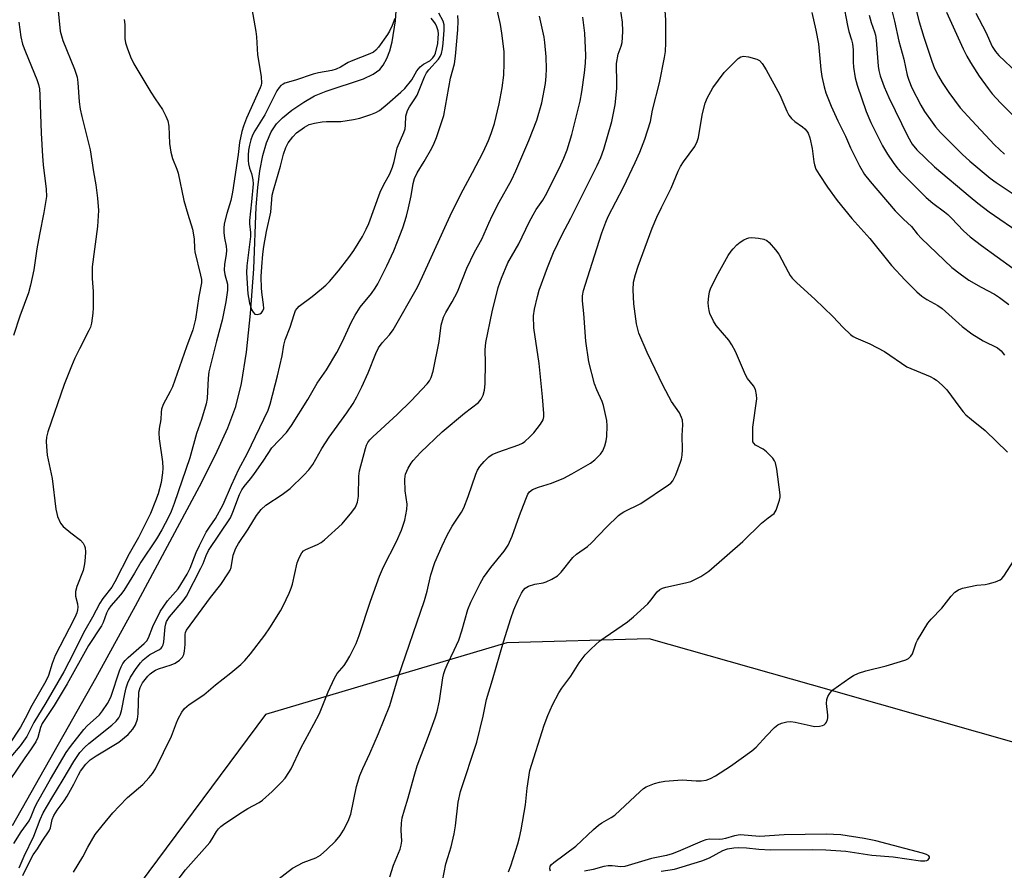
# Model space of a CAD drawing. Units: inches. Extents: x 1291763 to 1297764, y 525450 to 529450.
# Drawn here: x 1294595 to 1294858, y 528022 to 528249 of the extents above; entities that cross this region are included whole.
import ezdxf

# ---------------------------------------------------------------- set-up
doc = ezdxf.new("R2010")
doc.units = ezdxf.units.IN
doc.header["$MEASUREMENT"] = 0
for name, color, linetype in [('HYDRO-Single Line Stream', 4, 'Continuous'), ('NTRL-Trees', 3, 'Continuous'), ('Undefined', 1, 'Continuous')]:
    doc.layers.add(name, color=color, linetype=linetype)

msp = doc.modelspace()

# ---------------------------------------------------------------- linework, layer by layer
at = {"layer": 'HYDRO-Single Line Stream'}
msp.add_lwpolyline([(1294593.41, 528033.63), (1294615.64, 528072.96), (1294626.23, 528092.22), (1294643.27, 528124.07), (1294647.55, 528132.47), (1294650.82, 528139.67), (1294652.93, 528145.35), (1294654.45, 528151.5), (1294655.78, 528159.9), (1294656.87, 528170.19), (1294657.72, 528182.12), (1294658.41, 528198.6), (1294658.83, 528203.82), (1294659.38, 528208.19), (1294660.17, 528212.28), (1294661.14, 528215.68), (1294662.38, 528218.6), (1294663.79, 528220.77), (1294665.4, 528222.39), (1294667.91, 528224.4), (1294671.07, 528226.54), (1294673.95, 528228.21), (1294677.09, 528229.51), (1294687.04, 528232.8), (1294689.62, 528234.01), (1294691.34, 528235.26), (1294692.27, 528236.4), (1294693.21, 528238.16), (1294694, 528240.27), (1294694.63, 528242.61), (1294695.52, 528248.26), (1294695.68, 528250.91)], dxfattribs=at)
at = {"layer": 'NTRL-Trees'}
msp.add_lwpolyline([(1295224, 528505.1), (1295187.5, 528323.41), (1295151.42, 528101.2), (1295152.75, 528084.73), (1295160.11, 527993.26), (1295158.47, 527932.51), (1295141.29, 527922.01), (1295119.34, 527929.65), (1295102.89, 527945.78), (1295073.57, 527974.52), (1295058.09, 527989.7), (1294950.96, 528027.01), (1294935.11, 528032.53), (1294903.25, 528043.63), (1294811.77, 528069.62), (1294763.17, 528083.43), (1294725.19, 528082.35), (1294660.87, 528063.26), (1294596.11, 527976), (1294566.44, 527900.4)], dxfattribs=at)
at = {"layer": 'Undefined'}
for points, elevation in [([(1294694.03, 528019.94), (1294695.01, 528023.06), (1294696.74, 528027.33), (1294697.06, 528028.38), (1294697.19, 528029.49), (1294697.05, 528032.36), (1294697.12, 528034.27), (1294697.35, 528035.65), (1294697.89, 528037.83), (1294698.89, 528040.97), (1294700.49, 528046.81), (1294701.34, 528049.56), (1294704.33, 528057.42), (1294706.11, 528062.33), (1294706.63, 528063.99), (1294707.28, 528066.88), (1294708.17, 528073.05), (1294708.42, 528074.2), (1294708.75, 528075.24), (1294709.28, 528076.52), (1294711.21, 528080.38), (1294712.41, 528083.04), (1294713.21, 528085.52), (1294714.85, 528091.25), (1294715.61, 528093.17), (1294718.11, 528098.21), (1294718.96, 528099.74), (1294720.97, 528102.46), (1294724.47, 528106.77), (1294725.55, 528108.43), (1294726.64, 528110.82), (1294728.57, 528116.31), (1294730.25, 528120.7), (1294730.84, 528122.02), (1294731.29, 528122.65), (1294732.07, 528123.22), (1294733.63, 528123.84), (1294737.1, 528124.93), (1294740.37, 528126.26), (1294742.57, 528127.42), (1294747.53, 528130.28), (1294748.67, 528131.12), (1294750.23, 528132.69), (1294750.85, 528133.59), (1294751.35, 528134.88), (1294751.71, 528136.23), (1294751.87, 528137.35), (1294752, 528140.21), (1294751.9, 528141.65), (1294751, 528145.66), (1294750.6, 528146.72), (1294749.21, 528149.8), (1294748.59, 528151.45), (1294747.1, 528157.27), (1294746.25, 528162.78), (1294745.72, 528170.15), (1294745.36, 528173.57), (1294745.36, 528174.93), (1294745.63, 528176.28), (1294746.68, 528179.71), (1294750.56, 528191.66), (1294751.58, 528194.53), (1294752.26, 528196.05), (1294756.29, 528203.9), (1294759.47, 528210.43), (1294760.68, 528213.19), (1294762.03, 528216.67), (1294763.48, 528221.43), (1294764.08, 528224.43), (1294765.9, 528231.69), (1294767.29, 528238.42), (1294767.5, 528240.05), (1294767.62, 528242.37), (1294767.57, 528248.5), (1294767.21, 528253.42)], 434), ([(1294814.87, 528253.07), (1294816.01, 528247.02), (1294816.37, 528245.41), (1294817.11, 528243.17), (1294817.36, 528242.12), (1294817.52, 528240.5), (1294817.58, 528237.32), (1294817.68, 528235.88), (1294818.12, 528233), (1294818.63, 528231.07), (1294821.03, 528224.04), (1294822.28, 528221.09), (1294825.35, 528214.9), (1294826.71, 528212.67), (1294828.18, 528210.47), (1294829.18, 528209.11), (1294830.07, 528208.09), (1294836.99, 528201.1), (1294838.76, 528199.59), (1294841.9, 528197.34), (1294842.78, 528196.62), (1294843.81, 528195.61), (1294846.99, 528192.2), (1294848.71, 528190.65), (1294851.74, 528188.3), (1294860.17, 528182.31)], 432), ([(1294827.16, 528253.93), (1294828.59, 528248.19), (1294829.72, 528242.79), (1294831.04, 528238), (1294831.98, 528233.75), (1294832.36, 528232.45), (1294833.22, 528230.4), (1294835.61, 528225.73), (1294836.61, 528224.03), (1294838.61, 528221.17), (1294839.5, 528220.01), (1294840.88, 528218.45), (1294846.6, 528212.66), (1294848.65, 528210.8), (1294854.08, 528206.25), (1294855.65, 528205.12), (1294859.98, 528202.29)], 428), ([(1294657.25, 528251.46), (1294658.26, 528245.41), (1294658.44, 528243.96), (1294658.73, 528239.21), (1294659.69, 528233.4), (1294659.83, 528231.65), (1294659.75, 528231.11), (1294659.49, 528230.35), (1294655.79, 528222.24), (1294654.98, 528220.12), (1294654.55, 528218.73), (1294653.96, 528215.81), (1294653.58, 528212.59), (1294652.11, 528202.54), (1294651.63, 528200.34), (1294650.55, 528196.89), (1294649.86, 528194.08), (1294649.73, 528192.95), (1294649.74, 528191.82), (1294649.97, 528190.25), (1294650.41, 528188.13), (1294650.51, 528187.04), (1294650.42, 528185.88), (1294649.93, 528183.37), (1294649.87, 528181.77), (1294650.03, 528180.57), (1294650.72, 528178.02), (1294650.7, 528176.39), (1294650.27, 528173.33), (1294649.34, 528168.43), (1294647.82, 528162.8), (1294645.79, 528154.6), (1294645.6, 528152.92), (1294645.28, 528147.54), (1294645.09, 528146.13), (1294643.85, 528141.95), (1294642.43, 528138.2), (1294640.73, 528131.66), (1294636.53, 528119.49), (1294635.73, 528117.42), (1294634.99, 528115.84), (1294633.26, 528112.49), (1294631.84, 528110.07), (1294627.65, 528103.9), (1294625.92, 528100.91), (1294623.08, 528096.34), (1294622.19, 528095.16), (1294619.67, 528092.26), (1294618.97, 528091.3), (1294618.46, 528090.23), (1294617.6, 528087.79), (1294617.15, 528086.87), (1294613.65, 528081.65), (1294607.96, 528071.41), (1294604.55, 528065.62), (1294601.33, 528060.85), (1294600.92, 528059.81), (1294600.2, 528057.09), (1294599.64, 528055.92), (1294598.21, 528053.79), (1294596.68, 528051.72), (1294592.78, 528045.93)], 422), ([(1294593.78, 528028.85), (1294595.76, 528031.95), (1294597.82, 528034.9), (1294598.37, 528036.03), (1294599.47, 528038.66), (1294600.14, 528040.01), (1294603.54, 528045.99), (1294607.71, 528053.08), (1294608.89, 528054.71), (1294612.44, 528059.22), (1294613.33, 528060.17), (1294616.57, 528063.16), (1294617.45, 528064.23), (1294618.74, 528066.15), (1294619.29, 528067.13), (1294619.69, 528068.08), (1294621.95, 528074.86), (1294622.38, 528075.92), (1294622.86, 528076.8), (1294623.49, 528077.65), (1294624.23, 528078.44), (1294628.55, 528082.13), (1294629.27, 528082.91), (1294629.67, 528083.67), (1294630.8, 528086.67), (1294632.78, 528090.68), (1294634.78, 528093.52), (1294637.56, 528096.71), (1294639.97, 528100.68), (1294640.74, 528102.22), (1294642.4, 528106.44), (1294643.24, 528108.28), (1294645.08, 528111.86), (1294645.93, 528113.21), (1294647.57, 528115.5), (1294649.61, 528119.25), (1294651.79, 528124.36), (1294653.76, 528128.65), (1294656, 528132.79), (1294661.59, 528144.43), (1294662.11, 528145.98), (1294664.1, 528153.55), (1294665.35, 528158.9), (1294665.78, 528161.78), (1294666.09, 528163.17), (1294667.45, 528166.51), (1294668.47, 528169.89), (1294668.9, 528170.96), (1294669.29, 528171.55), (1294669.88, 528172.14), (1294673.3, 528174.73), (1294675.83, 528176.76), (1294676.95, 528177.71), (1294677.95, 528178.74), (1294680.35, 528181.54), (1294683.11, 528185.15), (1294684.41, 528187.02), (1294686.7, 528190.68), (1294687.72, 528192.65), (1294688.4, 528194.2), (1294691.46, 528202.57), (1294692.37, 528204.41), (1294694.02, 528207.43), (1294694.73, 528209.17), (1294695.2, 528210.73), (1294695.98, 528214.35), (1294697.73, 528218.47), (1294698.09, 528219.47), (1294698.24, 528220.37), (1294698.28, 528222.77), (1294698.74, 528224.33), (1294699.26, 528225.3), (1294700.72, 528227.44), (1294701.29, 528228.4), (1294703.28, 528233.29), (1294703.81, 528234.33), (1294704.46, 528235.18), (1294707.01, 528238.05), (1294707.47, 528238.77), (1294707.8, 528239.53), (1294708.1, 528240.81), (1294708.26, 528242.25), (1294708.54, 528245.79), (1294708.49, 528247.19), (1294708.21, 528248.11), (1294707.05, 528250.29)], 422), ([(1294596.19, 528020.26), (1294597.91, 528023.91), (1294598.93, 528025.8), (1294600.11, 528027.42), (1294601.31, 528029.46), (1294603.2, 528032.17), (1294603.54, 528032.98), (1294604.01, 528035.24), (1294604.44, 528036.3), (1294605.32, 528037.73), (1294607.17, 528040.21), (1294607.99, 528041.45), (1294609.79, 528044.68), (1294610.99, 528047.13), (1294611.57, 528048.12), (1294612.98, 528049.97), (1294614.16, 528051.12), (1294615.7, 528052.19), (1294621.73, 528055.85), (1294624.23, 528057.89), (1294625.52, 528059.31), (1294626.2, 528060.49), (1294626.76, 528062.03), (1294626.92, 528063.45), (1294627.11, 528069.2), (1294627.44, 528070.46), (1294628.11, 528071.65), (1294629.54, 528073.5), (1294630.14, 528074.11), (1294630.79, 528074.62), (1294631.51, 528075.04), (1294632.3, 528075.39), (1294635.71, 528076.49), (1294636.79, 528076.94), (1294637.97, 528077.71), (1294638.72, 528078.52), (1294639.1, 528079.25), (1294639.28, 528080.1), (1294639.43, 528081.89), (1294639.48, 528084.54), (1294639.57, 528085.1), (1294639.85, 528085.77), (1294646.21, 528094.47), (1294648.93, 528097.9), (1294651.04, 528100.98), (1294651.44, 528101.73), (1294651.69, 528102.41), (1294652.25, 528105.77), (1294652.97, 528107.6), (1294653.67, 528108.84), (1294656.25, 528112.63), (1294658.45, 528116.28), (1294659.72, 528117.88), (1294660.97, 528119.09), (1294665.35, 528121.9), (1294667.46, 528123.48), (1294671.09, 528127.05), (1294672.46, 528128.53), (1294673.49, 528129.91), (1294675.92, 528134.14), (1294677.84, 528137.22), (1294682.56, 528143.69), (1294684.22, 528146.15), (1294685.22, 528147.95), (1294686.53, 528150.59), (1294688.21, 528154.4), (1294690.31, 528159.51), (1294691.03, 528161.02), (1294691.96, 528162.38), (1294693.91, 528164.46), (1294694.91, 528165.8), (1294701.39, 528177.22), (1294702.76, 528180.05), (1294710.51, 528197.21), (1294713.54, 528203.18), (1294716.06, 528207.79), (1294718.88, 528213.23), (1294720.33, 528216.3), (1294721.07, 528218.15), (1294721.97, 528220.9), (1294723.2, 528226.13), (1294723.99, 528230.38), (1294724.38, 528233.73), (1294724.53, 528236.93), (1294724.47, 528240.07), (1294723.91, 528244.98), (1294723.53, 528247.3), (1294722.47, 528251.94)], 426), ([(1294663.36, 528018.64), (1294668.08, 528022.27), (1294670.92, 528023.74), (1294674.3, 528024.98), (1294675.53, 528025.7), (1294677.24, 528027.23), (1294679.52, 528029.45), (1294680.75, 528030.98), (1294681.71, 528032.37), (1294682.87, 528034.76), (1294683.6, 528036.69), (1294685.14, 528044.03), (1294685.99, 528046.93), (1294686.8, 528048.84), (1294688.69, 528052.79), (1294691.04, 528058.17), (1294694.01, 528065.6), (1294696.28, 528073.23), (1294703.29, 528093.63), (1294703.95, 528096.09), (1294704.96, 528100.47), (1294706.05, 528103.74), (1294707.93, 528108.24), (1294709.27, 528111.02), (1294710.64, 528113.43), (1294713.15, 528117.17), (1294713.79, 528118.32), (1294714.94, 528121.4), (1294716.94, 528127.34), (1294717.39, 528128.42), (1294718.03, 528129.38), (1294719.21, 528130.69), (1294720.45, 528131.93), (1294721.33, 528132.57), (1294722.8, 528133.24), (1294728.44, 528135.16), (1294729.35, 528135.61), (1294730.04, 528136.08), (1294731.38, 528137.25), (1294732.38, 528138.35), (1294734.21, 528140.64), (1294734.91, 528141.86), (1294735.08, 528142.65), (1294735.1, 528143.52), (1294734.75, 528147.96), (1294733.81, 528156.86), (1294732.4, 528166.35), (1294732.37, 528169.6), (1294732.58, 528171.34), (1294733.4, 528174.75), (1294733.88, 528176.43), (1294736.06, 528182.47), (1294737.65, 528186.45), (1294739.96, 528191.26), (1294742.3, 528195.59), (1294749.3, 528209.68), (1294750.26, 528211.83), (1294751.07, 528214.03), (1294753.19, 528221.35), (1294754.12, 528225.8), (1294754.58, 528230.2), (1294754.58, 528232.56), (1294754.42, 528235.72), (1294754.48, 528236.85), (1294754.9, 528239.34), (1294755.67, 528241.51), (1294755.94, 528242.47), (1294756.09, 528243.77), (1294756.11, 528245.52), (1294756.02, 528247.87), (1294755.5, 528251.4)], 432), ([(1294806.51, 528250.49), (1294807.58, 528245.73), (1294808.28, 528242.15), (1294808.98, 528235.25), (1294809.23, 528233.38), (1294809.82, 528230.65), (1294810.29, 528229.01), (1294811.68, 528225.51), (1294813.46, 528221.6), (1294815.47, 528217.45), (1294816.84, 528214.38), (1294819.24, 528209.56), (1294820.61, 528207.25), (1294822.08, 528205.4), (1294828.8, 528197.53), (1294830.99, 528195.32), (1294833.12, 528193.38), (1294834.64, 528191.4), (1294835.75, 528190.2), (1294843.86, 528182.49), (1294846.1, 528180.73), (1294848.44, 528179.05), (1294851.66, 528177.19), (1294855.21, 528175.33), (1294856.58, 528174.46), (1294859.08, 528172.55)], 434), ([(1294834.14, 528251.81), (1294835.17, 528247.99), (1294836.39, 528243.91), (1294838.52, 528237.52), (1294839.26, 528235.57), (1294840.27, 528233.49), (1294841.29, 528231.78), (1294843.03, 528229.15), (1294846.13, 528225.08), (1294849.2, 528221.62), (1294855.25, 528215.16), (1294857.92, 528212.68)], 426), ([(1294842.47, 528250.58), (1294846.86, 528240.79), (1294847.84, 528238.81), (1294848.84, 528237.13), (1294851.15, 528233.5), (1294853.51, 528230.16), (1294854.63, 528228.79), (1294856.88, 528226.38), (1294862.15, 528221.08)], 424), ([(1294850.23, 528250.25), (1294852.95, 528245.19), (1294854.66, 528241.43), (1294855.47, 528240.06), (1294856.4, 528238.97), (1294861.3, 528234.35)], 422), ([(1294623.16, 528248.61), (1294623.33, 528247.28), (1294623.39, 528243.56), (1294623.54, 528242.41), (1294623.95, 528241.04), (1294624.85, 528238.62), (1294625.75, 528236.79), (1294630.33, 528229.21), (1294631.43, 528227.45), (1294633.41, 528224.56), (1294634.33, 528222.84), (1294634.87, 528221.57), (1294635.1, 528220.18), (1294635.24, 528215.53), (1294635.61, 528213.21), (1294636.06, 528211.52), (1294637.23, 528208.68), (1294637.59, 528207.62), (1294639.11, 528200.35), (1294640.14, 528196.64), (1294641.38, 528192.64), (1294641.84, 528190.06), (1294641.93, 528187.5), (1294642.04, 528186.64), (1294643.58, 528180.37), (1294643.79, 528179.22), (1294643.82, 528178.36), (1294643.13, 528174.69), (1294642.19, 528168.66), (1294641.48, 528165.8), (1294639.81, 528161.3), (1294636.06, 528150.66), (1294635.45, 528149.34), (1294633.6, 528145.92), (1294633.14, 528144.65), (1294633.03, 528143.9), (1294632.94, 528141.87), (1294632.49, 528139.52), (1294632.42, 528138.34), (1294632.54, 528136.73), (1294633.41, 528130.66), (1294633.52, 528128.94), (1294633.44, 528127.73), (1294633.02, 528125.13), (1294632.22, 528122.07), (1294631.58, 528120.23), (1294630.22, 528116.86), (1294626.98, 528110.4), (1294624.5, 528106.05), (1294620.73, 528098.6), (1294619.86, 528097.2), (1294617.5, 528094.15), (1294616.73, 528092.97), (1294614.75, 528089.19), (1294612.66, 528085.65), (1294608.46, 528077.16), (1294607.08, 528074.59), (1294602.34, 528066.35), (1294599.1, 528061.14), (1294597.22, 528057.33), (1294595.49, 528054.84), (1294592.91, 528051.87)], 424), ([(1294595.19, 528022.32), (1294596.52, 528025.47), (1294599.09, 528030.77), (1294600.83, 528035.24), (1294601.63, 528036.97), (1294603.88, 528040.96), (1294606.95, 528045.9), (1294609.75, 528050.73), (1294611.41, 528053.07), (1294612.71, 528054.56), (1294613.74, 528055.47), (1294619.91, 528060.36), (1294621.09, 528061.47), (1294621.77, 528062.32), (1294622.16, 528063.07), (1294622.51, 528064.19), (1294623.33, 528068.73), (1294623.74, 528070.35), (1294624.17, 528071.66), (1294624.91, 528073.22), (1294626.38, 528075.51), (1294627.56, 528077.02), (1294628.29, 528077.82), (1294629.11, 528078.55), (1294630, 528079.2), (1294632.59, 528080.54), (1294633.01, 528080.89), (1294633.33, 528081.31), (1294633.56, 528081.82), (1294633.76, 528082.65), (1294634.1, 528086.62), (1294634.26, 528087.44), (1294634.49, 528088.03), (1294635.31, 528089.25), (1294638.93, 528093.53), (1294639.83, 528094.8), (1294643.66, 528102.25), (1294644.25, 528103.54), (1294645.06, 528105.65), (1294645.7, 528106.96), (1294651.52, 528115.67), (1294652.17, 528117.18), (1294653.93, 528121.89), (1294654.54, 528123.13), (1294655.16, 528124.01), (1294656.88, 528126.07), (1294657.75, 528127.25), (1294660.43, 528131.1), (1294662.57, 528134.37), (1294666.49, 528138.48), (1294667.82, 528140.31), (1294672.17, 528147.22), (1294674.62, 528151.56), (1294677.12, 528155.2), (1294679.87, 528159.74), (1294681.41, 528162.68), (1294683.67, 528167.82), (1294684.75, 528169.77), (1294686.14, 528171.9), (1294689.09, 528175.54), (1294690.09, 528176.93), (1294690.82, 528178.1), (1294693.25, 528182.94), (1294695.07, 528186.94), (1294696.09, 528189.35), (1294697.51, 528193.07), (1294698.44, 528196.1), (1294699.01, 528198.37), (1294699.71, 528201.54), (1294700.2, 528204.84), (1294700.59, 528206.17), (1294701.32, 528207.69), (1294703.19, 528210.71), (1294705.22, 528214.3), (1294705.84, 528215.6), (1294706.43, 528217.15), (1294708.39, 528223.02), (1294710.2, 528232.92), (1294711.23, 528236.78), (1294711.49, 528238.82), (1294712.14, 528245.81), (1294712.26, 528248.11), (1294712.17, 528249.64)], 424), ([(1294609.64, 528021.14), (1294612.21, 528025.3), (1294613.48, 528027.87), (1294615.44, 528031.21), (1294617.29, 528033.56), (1294620.18, 528037), (1294621.82, 528038.83), (1294624.12, 528041.1), (1294628.12, 528044.56), (1294629.87, 528046.42), (1294630.78, 528047.5), (1294631.5, 528048.73), (1294635.79, 528057.49), (1294637.11, 528061.03), (1294637.59, 528062.09), (1294638.56, 528063.9), (1294639.23, 528064.84), (1294640.53, 528065.92), (1294644.43, 528068.5), (1294647.58, 528071.15), (1294651.63, 528074.31), (1294654.33, 528076.55), (1294655.35, 528077.61), (1294656.89, 528079.44), (1294660.66, 528084.39), (1294662.02, 528086.33), (1294664.87, 528090.89), (1294665.56, 528092.18), (1294667.15, 528095.58), (1294667.69, 528096.91), (1294668.03, 528098.03), (1294669.3, 528103.65), (1294669.85, 528105.04), (1294670.54, 528106.33), (1294671.03, 528106.9), (1294671.58, 528107.28), (1294674.75, 528108.58), (1294675.71, 528109.13), (1294676.62, 528109.81), (1294681.27, 528114.13), (1294683.88, 528117.19), (1294684.89, 528118.57), (1294685.38, 528119.86), (1294685.67, 528121.5), (1294685.76, 528126.8), (1294685.93, 528128.25), (1294687.49, 528134.21), (1294687.77, 528135.04), (1294688.17, 528135.8), (1294688.67, 528136.5), (1294689.45, 528137.31), (1294695.97, 528143.28), (1294699.75, 528146.85), (1294703.98, 528151.44), (1294704.58, 528152.21), (1294705.08, 528153.14), (1294705.57, 528154.81), (1294707.18, 528162.76), (1294707.72, 528167.03), (1294708.37, 528169.17), (1294708.94, 528170.43), (1294710.64, 528173.33), (1294712.02, 528175.99), (1294714.52, 528182.29), (1294716.6, 528186.51), (1294718.58, 528190.03), (1294720.41, 528194.29), (1294721.43, 528196.44), (1294723.19, 528199.91), (1294726.48, 528205.72), (1294727.64, 528208.27), (1294731.05, 528216.31), (1294733.22, 528221.74), (1294734.52, 528226.39), (1294735.49, 528231.57), (1294735.68, 528233.48), (1294735.75, 528235.48), (1294735.68, 528238.64), (1294735.38, 528242.43), (1294735.17, 528243.86), (1294733.91, 528249.48)], 428), ([(1294636.41, 528017.7), (1294639.58, 528021.82), (1294645.99, 528029.09), (1294646.65, 528030.04), (1294647.84, 528032.04), (1294648.36, 528032.74), (1294648.96, 528033.36), (1294649.64, 528033.88), (1294653.99, 528036.79), (1294656.16, 528038.12), (1294659.16, 528039.76), (1294660.09, 528040.38), (1294662.64, 528042.7), (1294665.14, 528045.16), (1294666.11, 528046.27), (1294667.12, 528047.75), (1294667.67, 528048.76), (1294670.26, 528054.26), (1294673.79, 528060.69), (1294675.26, 528063.54), (1294677.59, 528069.24), (1294679.23, 528072.96), (1294679.99, 528074.13), (1294681.81, 528076.31), (1294682.49, 528077.26), (1294683.34, 528078.78), (1294685.02, 528082.15), (1294685.86, 528084.32), (1294688.86, 528093.48), (1294691.25, 528100.14), (1294692.3, 528102.6), (1294695.79, 528109.41), (1294697.09, 528112.37), (1294698.06, 528115.09), (1294698.58, 528117.92), (1294698.62, 528119.32), (1294698.14, 528122.93), (1294698.03, 528125.92), (1294698.09, 528126.8), (1294698.22, 528127.36), (1294698.94, 528128.97), (1294699.68, 528130.26), (1294700.2, 528130.98), (1294702.23, 528133.14), (1294707.97, 528138.61), (1294713.93, 528143.6), (1294717.63, 528146.48), (1294718.41, 528147.34), (1294718.93, 528148.36), (1294719.25, 528149.72), (1294719.45, 528151.42), (1294719.51, 528157.04), (1294719.46, 528160.53), (1294719.61, 528162.42), (1294721.27, 528170.59), (1294722.87, 528177.15), (1294723.78, 528179.62), (1294725.47, 528183.69), (1294728.41, 528188.8), (1294731.19, 528194.55), (1294732.22, 528196.52), (1294733.07, 528197.92), (1294734.79, 528200.38), (1294735.51, 528201.65), (1294739.23, 528209.05), (1294740.43, 528211.65), (1294741.3, 528213.82), (1294742.58, 528217.92), (1294744.77, 528226.8), (1294745.2, 528229.3), (1294745.92, 528234.41), (1294746.19, 528236.96), (1294746.27, 528238.99), (1294746.02, 528244.91), (1294745.47, 528249.19)], 430), ([(1294821.81, 528249.78), (1294822.34, 528247.76), (1294823.26, 528245.3), (1294823.51, 528244.43), (1294823.68, 528243.09), (1294824.21, 528236.11), (1294824.39, 528234.97), (1294824.74, 528233.55), (1294825.85, 528230.66), (1294827.09, 528227.82), (1294832.13, 528217.36), (1294833.26, 528215.37), (1294834.54, 528213.84), (1294836.8, 528211.6), (1294839.27, 528209.32), (1294848.72, 528201.28), (1294850.8, 528199.62), (1294853.85, 528197.34), (1294862.61, 528191.22)], 430), ([(1294708.06, 528018.81), (1294708.98, 528023.39), (1294709.45, 528025.12), (1294710.36, 528027.97), (1294711.13, 528031.45), (1294711.5, 528033.5), (1294712.27, 528039.83), (1294712.9, 528042.72), (1294717.22, 528055.85), (1294718.88, 528062.77), (1294719.81, 528067.2), (1294721.43, 528072.45), (1294724.36, 528082.63), (1294726.32, 528088.86), (1294727.11, 528091.11), (1294728.23, 528093.86), (1294729.15, 528095.61), (1294729.61, 528096.29), (1294730.14, 528096.89), (1294730.97, 528097.42), (1294732.65, 528097.96), (1294734.91, 528098.38), (1294735.71, 528098.6), (1294737.25, 528099.32), (1294738.69, 528100.19), (1294739.71, 528101.2), (1294742.8, 528105.1), (1294743.82, 528105.98), (1294746.68, 528108.07), (1294747.81, 528109), (1294751.79, 528113.21), (1294754.98, 528116.32), (1294755.68, 528116.83), (1294756.41, 528117.25), (1294760.97, 528119.47), (1294768.3, 528124.46), (1294768.94, 528124.97), (1294769.48, 528125.59), (1294770.25, 528127.17), (1294771.53, 528130.51), (1294771.76, 528131.34), (1294771.93, 528132.4), (1294772.02, 528133.88), (1294771.94, 528137.64), (1294772.18, 528140.46), (1294772.05, 528141.72), (1294771.81, 528142.46), (1294771.21, 528143.67), (1294769.14, 528146.73), (1294766.88, 528150.9), (1294762.61, 528159.74), (1294760.39, 528164.9), (1294759.76, 528167.42), (1294759.06, 528172.73), (1294758.9, 528176.54), (1294759.01, 528178.57), (1294759.51, 528180.55), (1294760.23, 528182.78), (1294763.98, 528192.95), (1294765.22, 528195.87), (1294766.44, 528198.48), (1294769.07, 528203.63), (1294770.91, 528208.11), (1294771.52, 528209.39), (1294772.33, 528210.64), (1294775.3, 528214.76), (1294776, 528216.04), (1294776.29, 528217.11), (1294776.9, 528220.95), (1294777.4, 528223.51), (1294778.09, 528226.31), (1294778.59, 528227.65), (1294780.18, 528230.39), (1294783.15, 528234.44), (1294786.89, 528238.22), (1294787.57, 528238.68), (1294788.32, 528238.83), (1294789.68, 528238.63), (1294791.88, 528238.03), (1294792.6, 528237.66), (1294793.31, 528236.88), (1294794.32, 528235.21), (1294797.97, 528228.47), (1294799.87, 528224.14), (1294800.42, 528223.1), (1294801.16, 528222.19), (1294802.01, 528221.37), (1294804.04, 528219.97), (1294804.67, 528219.45), (1294805.23, 528218.8), (1294805.53, 528218.32), (1294806.01, 528217), (1294806.67, 528214.2), (1294807.07, 528210.67), (1294807.23, 528209.81), (1294807.62, 528208.72), (1294808.47, 528207.24), (1294810.69, 528203.88), (1294813.29, 528200.31), (1294817.23, 528195.5), (1294821.96, 528190.19), (1294827.75, 528182.97), (1294831.43, 528179.03), (1294834.56, 528175.94), (1294835.83, 528174.84), (1294837.17, 528173.94), (1294840.17, 528172.29), (1294841.28, 528171.53), (1294846.61, 528166.76), (1294849.2, 528164.75), (1294852.2, 528162.87), (1294856.03, 528161), (1294857.04, 528160.24), (1294857.9, 528159.11)], 436), ([(1294725.67, 528021.29), (1294726.32, 528022.9), (1294728.11, 528028.77), (1294728.59, 528030.45), (1294729.05, 528032.46), (1294730.22, 528039.16), (1294730.65, 528043.59), (1294731.37, 528048.3), (1294735.14, 528060.42), (1294736.12, 528062.97), (1294737.35, 528065.77), (1294739.12, 528069.05), (1294739.9, 528070.26), (1294742.25, 528073.5), (1294744.53, 528076.97), (1294746.13, 528079.13), (1294747.71, 528080.76), (1294750.03, 528082.84), (1294757.42, 528087.98), (1294758.99, 528089.24), (1294762.83, 528092.79), (1294763.6, 528093.69), (1294765.28, 528095.93), (1294766.03, 528096.61), (1294766.76, 528096.95), (1294767.6, 528097.2), (1294772.87, 528098.33), (1294774.3, 528098.73), (1294776.95, 528100.08), (1294779.1, 528101.44), (1294788.18, 528109.39), (1294793.13, 528114.28), (1294794.87, 528115.73), (1294796.51, 528116.88), (1294797.06, 528117.75), (1294797.92, 528120.4), (1294798.06, 528121.22), (1294798.07, 528121.81), (1294797.22, 528128.66), (1294796.86, 528130.38), (1294796.62, 528130.9), (1294796.11, 528131.6), (1294794.49, 528133.31), (1294793.58, 528134.03), (1294791.56, 528135.09), (1294791.03, 528135.58), (1294790.84, 528135.99), (1294790.78, 528139.84), (1294791.87, 528147.4), (1294791.8, 528148.52), (1294791.49, 528149.87), (1294790.99, 528150.85), (1294789.42, 528152.83), (1294788.82, 528153.81), (1294786.15, 528160.04), (1294785.25, 528161.85), (1294784.38, 528163.03), (1294781.05, 528167.02), (1294780.29, 528168.13), (1294779.36, 528170.22), (1294779.12, 528171.01), (1294778.95, 528172.01), (1294778.94, 528173.11), (1294779.1, 528174.82), (1294779.29, 528175.94), (1294779.54, 528176.74), (1294781.14, 528180.08), (1294784.24, 528185.68), (1294785, 528186.81), (1294785.54, 528187.46), (1294786.55, 528188.48), (1294787.42, 528189.23), (1294788.39, 528189.84), (1294789.17, 528190.21), (1294789.7, 528190.37), (1294790.56, 528190.43), (1294792.32, 528190.28), (1294793.75, 528190.01), (1294794.5, 528189.67), (1294795.14, 528189.13), (1294796.87, 528187.19), (1294797.73, 528186.05), (1294800.21, 528181.32), (1294800.79, 528180.33), (1294801.31, 528179.64), (1294802.57, 528178.38), (1294807.34, 528174.05), (1294812.11, 528169.36), (1294814.86, 528166.45), (1294816.83, 528164.62), (1294817.53, 528164.09), (1294818.28, 528163.68), (1294821.97, 528162.05), (1294825.88, 528160.05), (1294831.9, 528155.99), (1294838.1, 528153.39), (1294839.09, 528152.89), (1294839.8, 528152.4), (1294841.33, 528151.05), (1294842.56, 528149.8), (1294845.97, 528145.11), (1294846.87, 528143.97), (1294847.64, 528143.16), (1294849.07, 528141.92), (1294852.75, 528138.99), (1294858.72, 528133.23)], 438), ([(1294736.85, 528021.48), (1294736.64, 528022.11), (1294736.81, 528022.77), (1294737.13, 528023.2), (1294737.73, 528023.77), (1294743.63, 528028.13), (1294748.31, 528032.58), (1294749.64, 528033.7), (1294750.58, 528034.34), (1294753.07, 528035.73), (1294754.01, 528036.41), (1294760.74, 528042.74), (1294761.65, 528043.51), (1294762.39, 528043.97), (1294764.56, 528044.87), (1294765.91, 528045.22), (1294767.31, 528045.45), (1294771.96, 528045.85), (1294775.71, 528045.56), (1294777.03, 528045.55), (1294778.32, 528045.76), (1294779.56, 528046.19), (1294780.85, 528046.9), (1294784.84, 528049.46), (1294790.56, 528053.56), (1294791.66, 528054.52), (1294794.42, 528057.55), (1294796.62, 528059.74), (1294797.47, 528060.45), (1294798.47, 528060.94), (1294799.84, 528061.31), (1294800.96, 528061.39), (1294802.09, 528061.22), (1294806.06, 528060.27), (1294807.21, 528060.07), (1294808.58, 528060.12), (1294809.35, 528060.3), (1294809.81, 528060.5), (1294810.17, 528060.8), (1294810.44, 528061.19), (1294810.71, 528061.87), (1294810.81, 528062.36), (1294810.79, 528063.1), (1294810.41, 528066.17), (1294810.52, 528067.26), (1294810.83, 528068.03), (1294811.25, 528068.77), (1294811.76, 528069.45), (1294812.18, 528069.84), (1294816.7, 528073.04), (1294817.69, 528073.63), (1294819, 528074.23), (1294820.92, 528074.91), (1294826.36, 528076.23), (1294830.22, 528077.34), (1294831.57, 528077.8), (1294832.29, 528078.2), (1294832.89, 528078.75), (1294833.35, 528079.43), (1294834.38, 528082.31), (1294834.74, 528083.09), (1294837.44, 528087.58), (1294838.35, 528088.69), (1294841.2, 528091.55), (1294843.67, 528094.76), (1294844.69, 528095.82), (1294845.62, 528096.5), (1294846.71, 528096.91), (1294850.51, 528097.74), (1294852.76, 528097.93), (1294853.58, 528098.08), (1294855.47, 528098.61), (1294856.73, 528099.15), (1294857.16, 528099.48), (1294857.72, 528100.13), (1294860.51, 528104.37)], 440), ([(1294766.33, 528021.47), (1294769.91, 528021.98), (1294777.18, 528024.17), (1294779.21, 528024.97), (1294782.77, 528026.95), (1294784.09, 528027.45), (1294785.73, 528027.7), (1294787.05, 528027.76), (1294789.1, 528027.68), (1294792.4, 528027.35), (1294795.54, 528027.18), (1294806.82, 528027.25), (1294810.29, 528027.18), (1294815.63, 528026.81), (1294822.54, 528025.75), (1294828.19, 528025.24), (1294835.47, 528024.19), (1294836.63, 528024.19), (1294837.16, 528024.3), (1294837.59, 528024.51), (1294837.91, 528024.98), (1294837.89, 528025.28), (1294837.73, 528025.52), (1294837.13, 528025.88), (1294836.05, 528026.23), (1294823.6, 528029.53), (1294820.49, 528030.16), (1294814.29, 528031.1), (1294812.33, 528031.27), (1294810.36, 528031.33), (1294799.13, 528031.14), (1294792.7, 528030.69), (1294787.42, 528031.11), (1294785.91, 528030.9), (1294783.52, 528030.14), (1294782.69, 528029.96), (1294781.82, 528029.89), (1294779.21, 528029.97), (1294778.25, 528029.82), (1294777.27, 528029.48), (1294770.93, 528026.69), (1294769.32, 528026.06), (1294767.78, 528025.63), (1294763.81, 528024.84), (1294756.68, 528022.69), (1294755.62, 528022.63), (1294753.33, 528022.86), (1294752.2, 528022.85), (1294751.11, 528022.66), (1294748.26, 528021.86), (1294745.95, 528021.45)], 440)]:
    msp.add_lwpolyline(points, dxfattribs=dict(at, elevation=elevation))
for points in [[(1294605.48, 528251.78, 426), (1294606.16, 528245.52, 426), (1294606.86, 528242.96, 426), (1294609.94, 528235.39, 426), (1294610.62, 528233.22, 426), (1294610.82, 528231.82, 426), (1294611.2, 528226.65, 426), (1294611.47, 528224.68, 426), (1294611.88, 528222.7, 426), (1294614.16, 528213.8, 426), (1294615.03, 528207.96, 426), (1294615.64, 528204.47, 426), (1294616.1, 528200.97, 426), (1294616.31, 528197.65, 426), (1294616.08, 528193.38, 426), (1294614.69, 528182.63, 426), (1294614.69, 528179.53, 426), (1294614.9, 528176.04, 426), (1294614.95, 528171.71, 426), (1294614.86, 528170.26, 426), (1294614.45, 528167.64, 426), (1294614.17, 528166.56, 426), (1294613.81, 528165.64, 426), (1294611.26, 528160.77, 426), (1294610.06, 528158.24, 426), (1294609.15, 528156.15, 426), (1294607.19, 528151.22, 426), (1294602.85, 528138.61, 426), (1294602.5, 528137.2, 426), (1294602.37, 528136.06, 426), (1294602.44, 528134.67, 426), (1294602.69, 528132.44, 426), (1294604.01, 528126.21, 426), (1294605.01, 528117.98, 426), (1294605.2, 528116.87, 426), (1294605.43, 528116.06, 426), (1294606.21, 528114.29, 426), (1294606.89, 528113.39, 426), (1294608.93, 528111.67, 426), (1294611.52, 528109.75, 426), (1294612.29, 528108.97, 426), (1294612.65, 528108.23, 426), (1294612.78, 528107.7, 426), (1294612.86, 528106.58, 426), (1294612.81, 528105.14, 426), (1294612.58, 528103.4, 426), (1294612.22, 528101.67, 426), (1294610.59, 528097.36, 426), (1294610.23, 528096.03, 426), (1294610.22, 528094.77, 426), (1294610.71, 528092.76, 426), (1294610.83, 528091.9, 426), (1294610.76, 528091.14, 426), (1294610.56, 528090.38, 426), (1294610, 528089.08, 426), (1294608.56, 528086.2, 426), (1294604.82, 528078.96, 426), (1294604.02, 528076.88, 426), (1294602.98, 528073.67, 426), (1294602.32, 528072.13, 426), (1294598.56, 528065.62, 426), (1294596.83, 528062.16, 426), (1294595.54, 528059.89, 426), (1294592.43, 528055.1, 426)], [(1294595.11, 528247.89, 428), (1294595.64, 528243.93, 428), (1294596.1, 528242.02, 428), (1294596.86, 528239.96, 428), (1294599.94, 528232.57, 428), (1294600.39, 528231.24, 428), (1294600.58, 528230.12, 428), (1294600.71, 528228.41, 428), (1294601.06, 528218.3, 428), (1294601.41, 528212.13, 428), (1294601.62, 528209.81, 428), (1294602.41, 528203.34, 428), (1294602.44, 528201.36, 428), (1294601.78, 528197.16, 428), (1294600.57, 528191.27, 428), (1294599.9, 528187.47, 428), (1294599.11, 528181.81, 428), (1294598.22, 528177.72, 428), (1294597.65, 528175.73, 428), (1294595.39, 528169.46, 428), (1294593.7, 528164.3, 428)], [(1294695.36, 528248.87, 420), (1294694.64, 528247, 420), (1294693.96, 528245.52, 420), (1294693.42, 528244.63, 420), (1294691.01, 528241.19, 420), (1294690.32, 528240.39, 420), (1294689.71, 528239.9, 420), (1294688.71, 528239.42, 420), (1294683.67, 528237.47, 420), (1294682.91, 528237.09, 420), (1294680.91, 528235.89, 420), (1294679.69, 528235.32, 420), (1294678.6, 528235.03, 420), (1294674.96, 528234.35, 420), (1294673.58, 528234, 420), (1294668.86, 528232.4, 420), (1294666.05, 528231.6, 420), (1294665.54, 528231.37, 420), (1294665, 528231, 420), (1294664.51, 528230.46, 420), (1294663.93, 528229.57, 420), (1294660.72, 528223.21, 420), (1294658.06, 528218.94, 420), (1294657.44, 528217.75, 420), (1294656.94, 528216.47, 420), (1294656.56, 528215.07, 420), (1294656.34, 528213.78, 420), (1294656.22, 528212.42, 420), (1294656.21, 528210.99, 420), (1294656.31, 528210.12, 420), (1294656.58, 528208.97, 420), (1294657.12, 528207.56, 420), (1294657.35, 528206.72, 420), (1294657.49, 528205.86, 420), (1294657.54, 528204.74, 420), (1294657.18, 528199.93, 420), (1294656.63, 528194.96, 420), (1294656.64, 528194.14, 420), (1294656.87, 528191.83, 420), (1294656.86, 528190.76, 420), (1294655.91, 528182.94, 420), (1294655.82, 528181.01, 420), (1294656.17, 528175.47, 420), (1294656.3, 528174.42, 420), (1294656.64, 528172.95, 420), (1294657.16, 528171.24, 420), (1294657.55, 528170.5, 420), (1294658.07, 528170.05, 420), (1294658.71, 528169.92, 420), (1294659.38, 528170.09, 420), (1294659.77, 528170.33, 420), (1294660.2, 528170.91, 420), (1294660.39, 528171.56, 420), (1294660.37, 528172.59, 420), (1294659.96, 528175.2, 420), (1294659.82, 528176.89, 420), (1294659.75, 528180.02, 420), (1294659.85, 528182.61, 420), (1294660.15, 528186, 420), (1294660.43, 528188.02, 420), (1294661.14, 528192.07, 420), (1294662.27, 528197.23, 420), (1294662.68, 528201.74, 420), (1294662.99, 528203.07, 420), (1294664.85, 528209.52, 420), (1294665.64, 528212.68, 420), (1294666.3, 528214.49, 420), (1294666.94, 528215.72, 420), (1294668.14, 528217.32, 420), (1294669.11, 528218.36, 420), (1294671.24, 528219.89, 420), (1294672.52, 528220.55, 420), (1294673.94, 528220.94, 420), (1294675.99, 528221.32, 420), (1294677.15, 528221.39, 420), (1294680.94, 528221.37, 420), (1294684.31, 528221.89, 420), (1294686, 528222.32, 420), (1294688.99, 528223.26, 420), (1294690.25, 528223.78, 420), (1294691.23, 528224.34, 420), (1294693.33, 528226.02, 420), (1294696.96, 528229.2, 420), (1294697.99, 528230.21, 420), (1294699.86, 528232.53, 420), (1294701.25, 528234.94, 420), (1294702.07, 528235.98, 420), (1294702.96, 528236.7, 420), (1294704.69, 528237.61, 420), (1294705.5, 528238.35, 420), (1294705.92, 528238.96, 420), (1294706.21, 528239.65, 420), (1294706.78, 528242.17, 420), (1294706.95, 528243.62, 420), (1294706.97, 528244.78, 420), (1294706.87, 528245.61, 420), (1294706.58, 528246.67, 420), (1294706.24, 528247.42, 420), (1294705.78, 528248.1, 420), (1294705.06, 528248.95, 420)]]:
    msp.add_polyline3d(points, dxfattribs=at)

doc.saveas('drawing.dxf')
